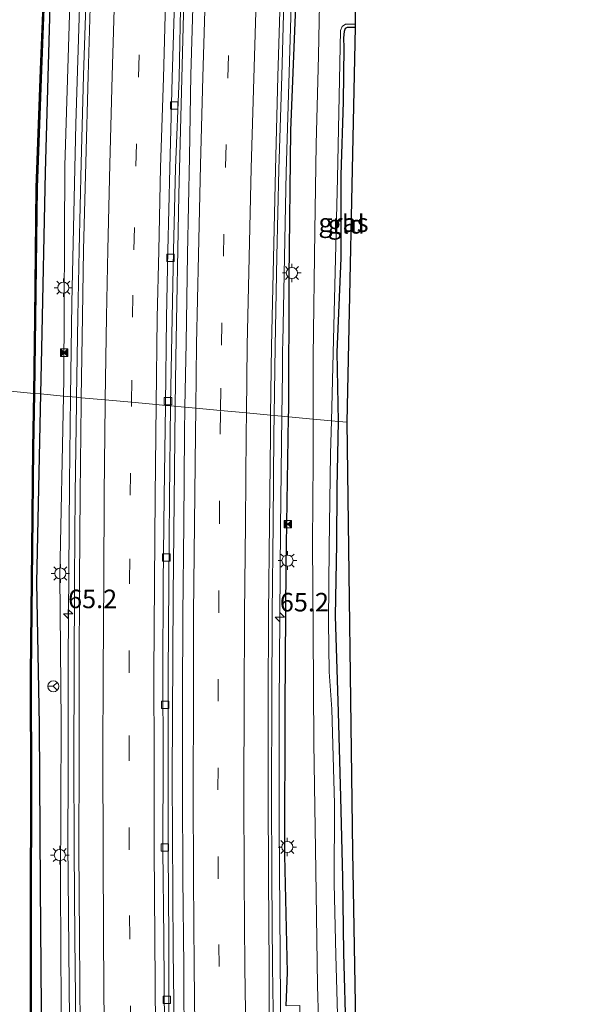
# Model space of a CAD drawing. Units: metres. Extents: x 109349 to 110005, y 506247 to 512500.
# Drawn here: x 109479 to 109555, y 509369 to 509502 of the extents above; entities that cross this region are included whole.
import ezdxf
from ezdxf.enums import TextEntityAlignment as Align

# ---------------------------------------------------------------- set-up
doc = ezdxf.new("R2010")
doc.units = ezdxf.units.M
doc.linetypes.add('VW-3-9_STREEP', pattern=[12, 3, -9])
doc.layers.get('0').update_dxf_attribs({"lineweight": 25})
for name, color, linetype, lineweight in [('B-ME-AM-KILOMETR-S-B1', 7, 'Continuous', 18), ('B-ME-BV-GELEIDECONSTRUCTIE-GELEIDERAIL-L-B1', 213, 'BV-GELEIDERAIL', 18), ('B-ME-GW-INSTEEKWATERGANG-L-B1', 10, 'Continuous', 25), ('B-ME-GW-KRUINLIJN-L-B1', 93, 'Continuous', 18), ('B-ME-IE-GRASLAND-GV-B6', 93, 'Continuous', 18), ('B-ME-IE-GRONDWERKLIJN-GROND_INGERICHT-GV-B6', 253, 'Continuous', 18), ('B-ME-IE-HULPGEOMETRIE-L-B1', 53, 'Continuous', 18), ('B-ME-IE-INRICHTINGSELEMENT-S-B1', 253, 'Continuous', 18), ('B-ME-IE-MEUBILAIR_WEGMEUBILAIR-LICHTMAST-S-B1', 8, 'Continuous', 18), ('B-ME-KG-KADASTRAAL-OPNAMEDTMGRENS-L-B1', 10, 'Continuous', 25), ('B-ME-OB-BESCHOEIING-GV-B6', 10, 'Continuous', 25), ('B-ME-OG-WATER-GV-B6', 153, 'Continuous', 18), ('B-ME-VH-VERH_SOORT-BETON-OVERIG-GV-B6', 8, 'IE-TERREINAFSCHEIDING-NATUURLIJK-HOUTWAL', 18), ('B-ME-VH-VERH_SOORT-BITUMEN-GV-B6', 8, 'IE-TERREINAFSCHEIDING-NATUURLIJK-HOUTWAL', 18), ('B-ME-VV-KOLK-S-B1', 8, 'Continuous', 18), ('B-ME-VW-MARKERING-39STREEP-015-L-B1', 255, 'VW-3-9_STREEP', 18), ('B-ME-VW-MARKERING-STREEP-015-L-B1', 7, 'Continuous', 18), ('B-ME-VW-MEUBILAIR_WEGMEUBILAIR-RONA-S-B1', 8, 'Continuous', 18)]:
    doc.layers.add(name, color=color, linetype=linetype, lineweight=lineweight)
doc.styles.add('NLCS-ISO', font='NLCS-ISO.TTF')
doc.linetypes.add('BV-GELEIDERAIL', pattern='A,10,-3,[108,NLCS.SHX,S=1,R=0,X=0,Y=0],-3', length=16)
doc.linetypes.add('IE-TERREINAFSCHEIDING-NATUURLIJK-HOUTWAL', pattern='A,7,-1.5,[67,NLCS.SHX,S=0.75,R=45,X=0,Y=0],-1.5,7,-1.5,[70,NLCS.SHX,S=0.75,R=0,X=0,Y=0],-1.5', length=20)

# ---------------------------------------------------------------- blocks, each defined once
blk = doc.blocks.new('camera')
h = blk.add_hatch(color=256)
h.paths.add_polyline_path([(0.5, 0.5), (-0.5, 0.5), (0, 0)])
h.paths.add_polyline_path([(0, 0), (-0.5, -0.5), (0.5, -0.5)])
for p, q in [((-0.5, 0.5), (0.5, -0.5)), ((0.5, 0.5), (-0.5, -0.5))]:
    blk.add_line(p, q)
blk.add_lwpolyline([(-0.5, 0.5), (0.5, 0.5), (0.5, -0.5), (-0.5, -0.5)], close=True)
blk = doc.blocks.new('wegwijzer')
for q in [(-0.53, -0.53), (0, 0.75), (0.53, -0.53)]:
    blk.add_line((0, 0), q)
blk.add_circle((0, 0), 0.75)
blk = doc.blocks.new('hecto')
for p, q in [((0, 0.625), (-0.625, 0)), ((0, -0.625), (0, 0.625)), ((-0.625, 0), (0.625, 0)), ((0.625, 0), (0, -0.625))]:
    blk.add_line(p, q)
blk = doc.blocks.new('kolk')
blk.add_lwpolyline([(-0.5, -0.5), (0.5, -0.5), (0.5, 0.5), (-0.5, 0.5)], close=True)
blk = doc.blocks.new('lantaarnpaal')
for p, q in [((-0.75, 0), (-1.25, 0)), ((-0.88, 0.88), (-0.53, 0.53)), ((0, 0.75), (0, 1.25)), ((0.53, 0.53), (0.88, 0.88)), ((0.75, 0), (1.25, 0)), ((-0.53, -0.53), (-0.88, -0.88)), ((0, -0.75), (0, -1.25)), ((0.53, -0.53), (0.88, -0.88))]:
    blk.add_line(p, q)
blk.add_circle((0, 0), 0.75)

msp = doc.modelspace()

# ---------------------------------------------------------------- linework, layer by layer
at = {"layer": 'B-ME-BV-GELEIDECONSTRUCTIE-GELEIDERAIL-L-B1'}
for p, q in [((109514.4259, 509454.2349, 1.3084), (109514.3557, 509448.2353, 1.3154)), ((109485.5128, 509399.857, 1.8136), (109485.5183, 509403.857, 1.8082))]:
    msp.add_line(p, q, dxfattribs=at)
for points in [[(109528.4284, 509699.2752, 1.33), (109528.158, 509696.603, 1.329), (109526.051, 509672.689, 1.341), (109523.895, 509648.799, 1.322), (109522.074, 509624.886, 1.352), (109520.349, 509600.948, 1.343), (109518.858, 509577.021, 1.34), (109517.614, 509553.072, 1.351), (109516.533, 509529.112, 1.34), (109515.659, 509505.138, 1.32), (109514.949, 509481.174, 1.326), (109514.4819, 509458.2345, 1.3059)], [(109485.841, 509450.8555, 1.7295), (109486.006, 509463.544, 1.706), (109486.584, 509487.686, 1.7), (109487.336, 509512.062, 1.716), (109488.241, 509536.179, 1.69), (109489.458, 509560.947, 1.663), (109490.723, 509584.277, 1.665), (109492.326, 509609.039, 1.672), (109494.039, 509632.956, 1.668), (109494.8967, 509643.6979, 1.6396)], [(109499.9813, 509449.5562, 1.4881), (109500.057, 509456.066, 1.483), (109500.453, 509478.094, 1.536), (109501.106, 509502.529, 1.538), (109501.3629, 509509.7249, 1.535)], [(109514.4819, 509458.2345, 1.3059), (109514.46, 509457.158, 1.305), (109514.4259, 509454.2349, 1.3084)], [(109485.5183, 509403.857, 1.8082), (109485.534, 509415.182, 1.793), (109485.69, 509439.24, 1.751), (109485.841, 509450.8555, 1.7295)], [(109502.5953, 509271.708, 2.1801), (109502.183, 509280.709, 2.467), (109501.273, 509304.741, 2.264), (109500.556, 509327.987, 2.111), (109499.996, 509352.152, 1.922), (109499.691, 509376.003, 1.76), (109499.577, 509399.5, 1.664), (109499.684, 509424.012, 1.508), (109499.9813, 509449.5562, 1.4881)], [(109514.3557, 509448.2353, 1.3154), (109514.18, 509433.201, 1.333), (109513.997, 509409.198, 1.38), (109513.981, 509393.21, 1.443), (109514.171, 509369.239, 1.583), (109514.552, 509345.245, 1.723), (109515.254, 509317.324, 1.938), (109516.075, 509293.325, 2.156), (109517.102, 509269.362, 2.293), (109518.317, 509245.397, 2.381), (109519.986, 509217.451, 2.414), (109520.1972, 509213.9692, 2.4328), (109520.2445, 509213.1895, 2.437)], [(109490.1546, 509237.9471, 2.7654), (109489.699, 509244.776, 2.725), (109488.512, 509268.836, 2.61), (109487.481, 509293.456, 2.504), (109486.692, 509318.256, 2.317), (109486.081, 509342.141, 2.143), (109485.714, 509366.633, 1.936), (109485.5, 509390.628, 1.826), (109485.5128, 509399.857, 1.8136)]]:
    msp.add_polyline3d(points, dxfattribs=at)
at = {"layer": 'B-ME-GW-INSTEEKWATERGANG-L-B1'}
for points in [[(109493.101, 509667.558, -0.738), (109491.879, 509652.601, -0.801), (109489.799, 509631.09, -0.781), (109488.011, 509605.885, -0.812), (109486.884, 509584.979, -0.706), (109485.451, 509557.949, -0.726), (109484.649, 509534.218, -0.674), (109483.089, 509505.285, -0.811), (109482.413, 509481.149, -0.742), (109481.923, 509457.307, -0.777), (109481.7913, 509451.2273, -0.7652)], [(109515.2715, 509448.1511, 0.4006), (109515.2854, 509448.9732, 0.3991), (109515.3467, 509466.9145, 0.3555), (109515.5785, 509486.7742, 0.4198), (109516.3471, 509505.8669, 0.4015), (109517.3296, 509526.0582, 0.4181), (109517.923, 509544.4689, 0.4064), (109519.2413, 509565.8239, 0.4386), (109520.0374, 509583.4624, 0.4286), (109521.4403, 509604.5173, 0.4746), (109522.5985, 509622.2676, 0.4618), (109524.3868, 509643.0926, 0.4313), (109525.9802, 509662.6495, 0.3614), (109526.295, 509664.601, 0.341)], [(109521.983, 509447.532, -0.631), (109521.836, 509456.855, -0.612), (109522.368, 509469.569, -0.621), (109522.378, 509480.774, -0.759), (109522.685, 509490.657, -0.81), (109522.78, 509497.985, -0.822), (109522.725, 509499.25, -0.681), (109522.794, 509500.211, -0.78), (109522.933, 509500.591, -0.717), (109523.22, 509500.755, -0.744), (109524.278, 509500.744, -0.696)], [(109481.7913, 509451.2273, -0.7652), (109481.24, 509425.79, -0.716), (109481.603, 509406.561, -0.712), (109481.743, 509384.744, -0.626), (109481.887, 509368.329, -0.532), (109481.986, 509343.263, -0.565), (109482.552, 509316.208, -0.549), (109483.274, 509291.831, -0.379), (109484.257, 509265.737, -0.293), (109485.019, 509239.487, -0.435), (109485.167, 509236.116, -0.232)], [(109514.946, 509368.649, 0.737), (109515.1206, 509373.1177, 0.6461), (109514.7561, 509388.9504, 0.5689), (109514.7913, 509408.9399, 0.5121), (109514.9281, 509427.9844, 0.4382), (109515.2715, 509448.1511, 0.4006)], [(109523.04, 509364.35, -0.535), (109522.741, 509375.779, -0.568), (109522.577, 509385.888, -0.589), (109522.328, 509396.817, -0.646), (109521.986, 509408.295, -0.682), (109521.596, 509421.294, -0.673), (109521.767, 509430.941, -0.619), (109521.811, 509438.575, -0.655), (109521.983, 509447.532, -0.631)]]:
    msp.add_polyline3d(points, dxfattribs=at)
at = {"layer": 'B-ME-GW-KRUINLIJN-L-B1'}
for points in [[(109495.2215, 509667.3841, 0.759), (109494.533, 509651.98, 0.827), (109492.812, 509630.054, 0.895), (109491.006, 509606.986, 0.844), (109489.637, 509584.324, 0.837), (109488.158, 509558.098, 0.853), (109487.021, 509533.298, 0.844), (109485.791, 509505.373, 0.848), (109485.061, 509482.004, 0.852), (109484.954, 509453.207, 0.881), (109484.9072, 509450.9413, 0.8837)], [(109484.9072, 509450.9413, 0.8837), (109484.407, 509426.719, 0.912), (109484.584, 509406.89, 0.971), (109484.497, 509384.722, 1.032), (109484.595, 509368.55, 1.055), (109485.004, 509344.278, 1.237), (109485.819, 509317.117, 1.508), (109486.471, 509291.564, 1.613), (109487.532, 509265.751, 1.679), (109488.723, 509241.277, 1.744), (109489.2, 509229.298, 1.882)]]:
    msp.add_polyline3d(points, dxfattribs=at)
at = {"layer": 'B-ME-IE-GRASLAND-GV-B6'}
for points in [[(109484.9072, 509450.9413, 0.8837), (109481.7913, 509451.2273, -0.7652), (109481.923, 509457.307, -0.777), (109482.413, 509481.149, -0.742), (109483.089, 509505.285, -0.811), (109484.649, 509534.218, -0.674), (109485.451, 509557.949, -0.726), (109486.884, 509584.979, -0.706), (109488.011, 509605.885, -0.812), (109489.799, 509631.09, -0.781), (109491.879, 509652.601, -0.801), (109493.101, 509667.558, -0.738), (109495.2215, 509667.3841, 0.759), (109494.533, 509651.98, 0.827), (109492.812, 509630.054, 0.895), (109491.006, 509606.986, 0.844), (109489.637, 509584.324, 0.837), (109488.158, 509558.098, 0.853), (109487.021, 509533.298, 0.844), (109485.791, 509505.373, 0.848), (109485.061, 509482.004, 0.852), (109484.954, 509453.207, 0.881), (109484.9072, 509450.9413, 0.8837)], [(109481.7913, 509451.2273, -0.7652), (109480.981, 509451.302, -0.784), (109481.122, 509461.409, -0.72), (109481.334, 509479.095, -0.705), (109481.91, 509494.985, -0.744), (109482.571, 509511.603, -0.786)], [(109519.523, 509508.504, -1.119), (109519.321, 509496.906, -1.119), (109518.982, 509484.892, -1.119), (109518.825, 509473.187, -1.119), (109518.587, 509456.298, -1.119), (109518.584, 509447.846, -1.12), (109515.2715, 509448.1511, 0.4006)], [(109487.9862, 509506.4686, 0.9693), (109487.5886, 509494.2341, 0.9122), (109487.292, 509482.3603, 0.9343), (109487.0188, 509470.6871, 0.9458), (109486.8165, 509461.6691, 0.9559), (109486.6588, 509450.7803, 0.9562)], [(109502.4313, 509506.4445, 0.788), (109502.0976, 509494.3168, 0.805), (109501.904, 509483.229, 0.79), (109501.644, 509470.115, 0.812), (109501.434, 509458.136, 0.782), (109501.2739, 509449.4373, 0.7827), (109499.3354, 509449.6156, 0.7012)], [(109483.089, 509505.285, -0.811), (109482.413, 509481.149, -0.742), (109481.923, 509457.307, -0.777), (109481.7913, 509451.2273, -0.7652)], [(109486.6588, 509450.7803, 0.9562), (109484.9072, 509450.9413, 0.8837), (109484.954, 509453.207, 0.881), (109485.061, 509482.004, 0.852), (109485.791, 509505.373, 0.848)], [(109499.3354, 509449.6156, 0.7012), (109499.3372, 509449.8095, 0.7015), (109499.5707, 509461.4631, 0.655), (109499.7358, 509470.6088, 0.6458), (109500.0263, 509481.7005, 0.6162), (109500.5101, 509493.9413, 0.6228), (109500.7254, 509505.6013, 0.7031)], [(109513.3232, 509448.3303, 0.5906), (109513.472, 509457.649, 0.589), (109513.698, 509469.812, 0.572), (109513.947, 509481.524, 0.633), (109514.366, 509494.151, 0.609), (109514.695, 509505.884, 0.639)], [(109516.3471, 509505.8669, 0.4015), (109515.5785, 509486.7742, 0.4198), (109515.3467, 509466.9145, 0.3555), (109515.2854, 509448.9732, 0.3991), (109515.2715, 509448.1511, 0.4006), (109513.3232, 509448.3303, 0.5906)], [(109515.2715, 509448.1511, 0.4006), (109515.2854, 509448.9732, 0.3991), (109515.3467, 509466.9145, 0.3555), (109515.5785, 509486.7742, 0.4198), (109516.3471, 509505.8669, 0.4015)], [(109524.278, 509500.744, -0.696), (109523.22, 509500.755, -0.744), (109522.933, 509500.591, -0.717), (109522.794, 509500.211, -0.78), (109522.725, 509499.25, -0.681), (109522.78, 509497.985, -0.822), (109522.685, 509490.657, -0.81), (109522.378, 509480.774, -0.759), (109522.368, 509469.569, -0.621), (109521.836, 509456.855, -0.612), (109521.983, 509447.532, -0.631), (109521.07, 509447.615, -1.12), (109521.504, 509465.851, -1.119), (109521.878, 509480.378, -1.119), (109522.253, 509500.313, -1.119), (109522.517, 509500.837, -1.119), (109522.941, 509501.153, -1.119), (109523.423, 509501.163, -1.119), (109524.284, 509501.138, -1.119), (109524.278, 509500.744, -0.696)], [(109484.938, 509224.715, -0.751), (109483.537, 509230.148, -0.724), (109482.814, 509247.469, -0.787), (109482.127, 509263.417, -0.781), (109481.55, 509278.829, -0.781), (109480.981, 509297.151, -0.781), (109480.668, 509311.266, -0.781), (109480.658, 509330.349, -0.781), (109480.538, 509347.622, -0.781), (109480.544, 509364.579, -0.796), (109480.543, 509382.074, -0.796), (109480.596, 509397.892, -0.796), (109480.558, 509413.399, -0.796), (109480.716, 509430.223, -0.796), (109480.847, 509443.904, -0.796), (109480.981, 509451.302, -0.784), (109481.7913, 509451.2273, -0.7652)], [(109481.887, 509368.329, -0.532), (109481.743, 509384.744, -0.626), (109481.603, 509406.561, -0.712), (109481.24, 509425.79, -0.716), (109481.7913, 509451.2273, -0.7652), (109484.9072, 509450.9413, 0.8837)], [(109481.7913, 509451.2273, -0.7652), (109481.24, 509425.79, -0.716), (109481.603, 509406.561, -0.712), (109481.743, 509384.744, -0.626), (109481.887, 509368.329, -0.532), (109481.986, 509343.263, -0.565), (109482.552, 509316.208, -0.549), (109483.274, 509291.831, -0.379), (109484.257, 509265.737, -0.293), (109485.019, 509239.487, -0.435), (109485.167, 509236.116, -0.232), (109485.745, 509230.281, -0.082), (109489.1243, 509229.0198, 0.862), (109489.442, 509225.042, -0.289)], [(109484.9072, 509450.9413, 0.8837), (109484.407, 509426.719, 0.912), (109484.584, 509406.89, 0.971), (109484.497, 509384.722, 1.032), (109484.595, 509368.55, 1.055)], [(109484.595, 509368.55, 1.055), (109484.497, 509384.722, 1.032), (109484.584, 509406.89, 0.971), (109484.407, 509426.719, 0.912), (109484.9072, 509450.9413, 0.8837), (109486.6588, 509450.7803, 0.9562), (109486.6466, 509449.934, 0.9563), (109486.4877, 509437.8063, 1.0146), (109486.3648, 509426.0974, 1.0125), (109486.3456, 509413.7337, 1.0358), (109486.2896, 509402.1509, 1.0271), (109486.3489, 509389.7281, 1.0897), (109486.4141, 509377.7538, 1.145), (109486.5522, 509365.8518, 1.2036)], [(109499.1284, 509365.6319, 0.9671), (109499.1188, 509377.8087, 0.8665), (109499.0292, 509389.4484, 0.7896), (109499.0235, 509402.1422, 0.7634), (109499.0134, 509413.285, 0.7444), (109499.1059, 509425.7695, 0.7547), (109499.2228, 509437.2819, 0.6807), (109499.3354, 509449.6156, 0.7012), (109501.2739, 509449.4373, 0.7827), (109501.209, 509445.914, 0.783), (109501.139, 509433.722, 0.787), (109501.01, 509421.429, 0.82), (109500.96, 509410.03, 0.836), (109500.94, 509397.893, 0.878), (109501, 509385.927, 0.974), (109501.131, 509373.918, 1.037), (109501.195, 509362.063, 1.088)], [(109513.259, 509362.101, 0.884), (109513.105, 509373.998, 0.813), (109513.024, 509385.822, 0.733), (109512.967, 509397.513, 0.707), (109513.006, 509409.648, 0.649), (109513.069, 509421.667, 0.624), (109513.172, 509433.744, 0.599), (109513.282, 509445.751, 0.591), (109513.3232, 509448.3303, 0.5906), (109515.2715, 509448.1511, 0.4006), (109514.9281, 509427.9844, 0.4382), (109514.7913, 509408.9399, 0.5121), (109514.7561, 509388.9504, 0.5689), (109515.1206, 509373.1177, 0.6461), (109514.946, 509368.649, 0.737)], [(109520.262, 509222.3458, 1.573), (109519.7841, 509233.6542, 1.4896), (109518.5233, 509252.8916, 1.4835), (109517.9114, 509272.9041, 1.2282), (109516.6982, 509294.5574, 1.2406), (109516.116, 509310.8732, 1.108), (109515.5168, 509330.4849, 0.976), (109515.3179, 509350.1009, 0.7725), (109515.007, 509365.711, 0.719), (109516.8, 509365.712, 0.055), (109516.804, 509368.664, 0.124), (109514.946, 509368.649, 0.737), (109515.1206, 509373.1177, 0.6461), (109514.7561, 509388.9504, 0.5689), (109514.7913, 509408.9399, 0.5121), (109514.9281, 509427.9844, 0.4382), (109515.2715, 509448.1511, 0.4006)], [(109515.2715, 509448.1511, 0.4006), (109518.584, 509447.846, -1.12), (109518.587, 509442.249, -1.12), (109518.511, 509431.098, -1.12), (109518.563, 509419.164, -1.12), (109518.665, 509404.11, -1.12), (109518.953, 509386.895, -1.12), (109519.157, 509371.371, -1.12), (109519.688, 509352.648, -1.12), (109519.935, 509340.819, -1.12), (109520.563, 509323.328, -1.12), (109521.335, 509306.509, -1.12), (109522.266, 509288.44, -1.12), (109523.356, 509270.329, -1.12), (109523.84, 509258.466, -1.12), (109524.628, 509244.443, -1.12), (109525.408, 509228.918, -1.12), (109525.626, 509220.024, -1.12)], [(109521.964, 509364.264, -1.12), (109521.657, 509375.451, -1.12), (109521.406, 509385.138, -1.12), (109521.441, 509395.894, -1.12), (109521.099, 509408.659, -1.12), (109520.746, 509413.731, -1.12), (109520.661, 509420.461, -1.12), (109520.736, 509430.44, -1.12), (109520.941, 509443.162, -1.12), (109521.07, 509447.615, -1.12), (109521.983, 509447.532, -0.631)], [(109521.983, 509447.532, -0.631), (109521.811, 509438.575, -0.655), (109521.767, 509430.941, -0.619), (109521.596, 509421.294, -0.673), (109521.986, 509408.295, -0.682), (109522.328, 509396.817, -0.646), (109522.577, 509385.888, -0.589), (109522.741, 509375.779, -0.568), (109523.04, 509364.35, -0.535)]]:
    msp.add_polyline3d(points, dxfattribs=at)
at = {"layer": 'B-ME-IE-GRONDWERKLIJN-GROND_INGERICHT-GV-B6'}
for points in [[(109524.278, 509500.744, -0.696), (109524.211, 509496.467, -0.768), (109523.17, 509447.425, -0.571), (109521.983, 509447.532, -0.631), (109521.836, 509456.855, -0.612), (109522.368, 509469.569, -0.621), (109522.378, 509480.774, -0.759), (109522.685, 509490.657, -0.81), (109522.78, 509497.985, -0.822), (109522.725, 509499.25, -0.681), (109522.794, 509500.211, -0.78), (109522.933, 509500.591, -0.717), (109523.22, 509500.755, -0.744), (109524.278, 509500.744, -0.696)], [(109523.04, 509364.35, -0.535), (109522.741, 509375.779, -0.568), (109522.577, 509385.888, -0.589), (109522.328, 509396.817, -0.646), (109521.986, 509408.295, -0.682), (109521.596, 509421.294, -0.673), (109521.767, 509430.941, -0.619), (109521.811, 509438.575, -0.655), (109521.983, 509447.532, -0.631)], [(109521.983, 509447.532, -0.631), (109523.17, 509447.425, -0.571), (109523.924, 509389.447, -0.586), (109524.967, 509330.51, -0.598), (109528.265, 509272.345, -0.595), (109530.355, 509264.569, -0.784), (109531.484, 509246.234, -0.79), (109532.31, 509236.103, -0.769), (109536.369, 509228.477, -0.808), (109535.281, 509211.986, -0.709)]]:
    msp.add_polyline3d(points, dxfattribs=at)
at = {"layer": 'B-ME-IE-HULPGEOMETRIE-L-B1'}
msp.add_polyline3d([(109523.17, 509447.425, -0.571), (109521.983, 509447.532, -0.631), (109521.07, 509447.615, -1.12), (109518.584, 509447.846, -1.12), (109515.2715, 509448.1511, 0.4006), (109513.3232, 509448.3303, 0.5906), (109512.8444, 509448.3743, 0.6002), (109509.59, 509448.6734, 0.6941), (109506.0842, 509448.9951, 0.7574), (109502.7436, 509449.302, 0.8173), (109501.2739, 509449.4373, 0.7827), (109499.3354, 509449.6156, 0.7012), (109498.6453, 509449.6791, 0.774), (109497.4196, 509449.792, 0.8194), (109494.0852, 509450.0982, 0.8914), (109490.5279, 509450.4246, 0.9728), (109487.2809, 509450.7231, 0.9589), (109486.6588, 509450.7803, 0.9562), (109484.9072, 509450.9413, 0.8837), (109481.7913, 509451.2273, -0.7652), (109480.981, 509451.302, -0.784), (109480.881, 509451.304, -1.198), (109476.422, 509451.729, -1.198)], dxfattribs=at)
at = {"layer": 'B-ME-KG-KADASTRAAL-OPNAMEDTMGRENS-L-B1'}
for points in [[(109523.17, 509447.425, -0.571), (109524.211, 509496.467, -0.768), (109524.278, 509500.744, -0.696), (109524.284, 509501.138, -1.119), (109524.289, 509502.962, -1.119), (109524.299, 509503.556, -0.588), (109524.607, 509521.796, -0.726), (109527.907, 509580.393, -0.423), (109528.6, 509591.811, -0.513), (109534.839, 509668.07, -0.708), (109537.405, 509699.834, -0.651)], [(109554.761, 509174.626, -1.121), (109537.342, 509188.9, -1.12), (109540.628, 509194.571, -1.12), (109541.378, 509195.866, -1.12), (109542.174, 509197.24, -0.502), (109543.417, 509199.384, -0.505), (109536.106, 509206.349, -0.487), (109535.281, 509211.986, -0.709), (109536.369, 509228.477, -0.808), (109532.31, 509236.103, -0.769), (109531.484, 509246.234, -0.79), (109530.355, 509264.569, -0.784), (109528.265, 509272.345, -0.595), (109524.967, 509330.51, -0.598), (109523.924, 509389.447, -0.586), (109523.17, 509447.425, -0.571)]]:
    msp.add_polyline3d(points, dxfattribs=at)
at = {"layer": 'B-ME-OB-BESCHOEIING-GV-B6'}
for points in [[(109482.571, 509511.603, -0.786), (109481.91, 509494.985, -0.744), (109481.334, 509479.095, -0.705), (109481.122, 509461.409, -0.72), (109480.981, 509451.302, -0.784), (109480.881, 509451.304, -1.198), (109481.022, 509461.41, -1.2), (109481.234, 509479.097, -1.2), (109481.81, 509494.989, -1.2), (109482.471, 509511.607, -1.2)], [(109480.444, 509364.579, -1.198), (109480.443, 509382.074, -1.198), (109480.496, 509397.892, -1.198), (109480.458, 509413.399, -1.198), (109480.616, 509430.224, -1.198), (109480.747, 509443.905, -1.198), (109480.881, 509451.304, -1.198), (109480.981, 509451.302, -0.784), (109480.847, 509443.904, -0.796), (109480.716, 509430.223, -0.796), (109480.558, 509413.399, -0.796), (109480.596, 509397.892, -0.796), (109480.543, 509382.074, -0.796), (109480.544, 509364.579, -0.796)]]:
    msp.add_polyline3d(points, dxfattribs=at)
at = {"layer": 'B-ME-OG-WATER-GV-B6'}
for points in [[(109482.471, 509511.607, -1.2), (109481.81, 509494.989, -1.2), (109481.234, 509479.097, -1.2), (109481.022, 509461.41, -1.2), (109480.881, 509451.304, -1.198), (109476.422, 509451.729, -1.198), (109476.984, 509476.311, -1.2), (109477.186, 509489.982, -1.2), (109474.88, 509491.36, -1.2), (109472.608, 509491.89, -1.2), (109472.509, 509492.123, -1.2), (109477.304, 509497.322, -1.2), (109477.54, 509504.014, -1.2)], [(109524.289, 509502.962, -1.119), (109524.284, 509501.138, -1.119), (109523.423, 509501.163, -1.119), (109522.941, 509501.153, -1.119), (109522.517, 509500.837, -1.119), (109522.253, 509500.313, -1.119), (109521.878, 509480.378, -1.119), (109521.504, 509465.851, -1.119), (109521.07, 509447.615, -1.12), (109518.584, 509447.846, -1.12), (109518.587, 509456.298, -1.119), (109518.825, 509473.187, -1.119), (109518.982, 509484.892, -1.119), (109519.321, 509496.906, -1.119), (109519.523, 509508.504, -1.119)], [(109475.667, 509367.8, -1.198), (109475.758, 509382.431, -1.198), (109475.984, 509397.586, -1.198), (109476.034, 509413.856, -1.198), (109476.084, 509425.063, -1.198), (109476.204, 509437.191, -1.198), (109476.422, 509451.729, -1.198), (109480.881, 509451.304, -1.198), (109480.747, 509443.905, -1.198), (109480.616, 509430.224, -1.198), (109480.458, 509413.399, -1.198), (109480.496, 509397.892, -1.198), (109480.443, 509382.074, -1.198), (109480.444, 509364.579, -1.198)], [(109519.688, 509352.648, -1.12), (109519.157, 509371.371, -1.12), (109518.953, 509386.895, -1.12), (109518.665, 509404.11, -1.12), (109518.563, 509419.164, -1.12), (109518.511, 509431.098, -1.12), (109518.587, 509442.249, -1.12), (109518.584, 509447.846, -1.12), (109521.07, 509447.615, -1.12), (109520.941, 509443.162, -1.12), (109520.736, 509430.44, -1.12), (109520.661, 509420.461, -1.12), (109520.746, 509413.731, -1.12), (109521.099, 509408.659, -1.12), (109521.441, 509395.894, -1.12), (109521.406, 509385.138, -1.12), (109521.657, 509375.451, -1.12), (109521.964, 509364.264, -1.12)]]:
    msp.add_polyline3d(points, dxfattribs=at)
at = {"layer": 'B-ME-VH-VERH_SOORT-BETON-OVERIG-GV-B6'}
for points in [[(109498.6453, 509449.6791, 0.774), (109498.647, 509449.8032, 0.7736), (109498.7911, 509461.4899, 0.7485), (109498.9819, 509470.5585, 0.747), (109499.2255, 509481.6867, 0.7307), (109499.5526, 509493.8967, 0.7462), (109499.9078, 509505.6484, 0.7499)], [(109500.7254, 509505.6013, 0.7031), (109500.5101, 509493.9413, 0.6228), (109500.0263, 509481.7005, 0.6162), (109499.7358, 509470.6088, 0.6458), (109499.5707, 509461.4631, 0.655), (109499.3372, 509449.8095, 0.7015), (109499.3354, 509449.6156, 0.7012), (109498.6453, 509449.6791, 0.774)], [(109498.5389, 509365.5877, 1.0318), (109498.4265, 509377.7842, 0.9389), (109498.3166, 509389.7535, 0.8753), (109498.3254, 509402.0914, 0.8395), (109498.2975, 509413.3539, 0.8187), (109498.3697, 509425.7914, 0.8238), (109498.4826, 509437.3403, 0.8155), (109498.6453, 509449.6791, 0.774), (109499.3354, 509449.6156, 0.7012), (109499.2228, 509437.2819, 0.6807), (109499.1059, 509425.7695, 0.7547), (109499.0134, 509413.285, 0.7444), (109499.0235, 509402.1422, 0.7634), (109499.0292, 509389.4484, 0.7896), (109499.1188, 509377.8087, 0.8665), (109499.1284, 509365.6319, 0.9671)]]:
    msp.add_polyline3d(points, dxfattribs=at)
at = {"layer": 'B-ME-VH-VERH_SOORT-BITUMEN-GV-B6'}
for points in [[(109498.6453, 509449.6791, 0.774), (109497.4196, 509449.792, 0.8194), (109494.0852, 509450.0982, 0.8914), (109490.5279, 509450.4246, 0.9728), (109487.2809, 509450.7231, 0.9589), (109486.6588, 509450.7803, 0.9562), (109486.8165, 509461.6691, 0.9559), (109487.0188, 509470.6871, 0.9458), (109487.292, 509482.3603, 0.9343), (109487.5886, 509494.2341, 0.9122), (109487.9862, 509506.4686, 0.9693)], [(109513.3232, 509448.3303, 0.5906), (109512.8444, 509448.3743, 0.6002), (109509.59, 509448.6734, 0.6941), (109506.0842, 509448.9951, 0.7574), (109502.7436, 509449.302, 0.8173), (109501.2739, 509449.4373, 0.7827), (109501.434, 509458.136, 0.782), (109501.644, 509470.115, 0.812), (109501.904, 509483.229, 0.79), (109502.0976, 509494.3168, 0.805), (109502.4313, 509506.4445, 0.788)], [(109499.9078, 509505.6484, 0.7499), (109499.5526, 509493.8967, 0.7462), (109499.2255, 509481.6867, 0.7307), (109498.9819, 509470.5585, 0.747), (109498.7911, 509461.4899, 0.7485), (109498.647, 509449.8032, 0.7736), (109498.6453, 509449.6791, 0.774)], [(109514.695, 509505.884, 0.639), (109514.366, 509494.151, 0.609), (109513.947, 509481.524, 0.633), (109513.698, 509469.812, 0.572), (109513.472, 509457.649, 0.589), (109513.3232, 509448.3303, 0.5906)], [(109486.5522, 509365.8518, 1.2036), (109486.4141, 509377.7538, 1.145), (109486.3489, 509389.7281, 1.0897), (109486.2896, 509402.1509, 1.0271), (109486.3456, 509413.7337, 1.0358), (109486.3648, 509426.0974, 1.0125), (109486.4877, 509437.8063, 1.0146), (109486.6466, 509449.934, 0.9563), (109486.6588, 509450.7803, 0.9562), (109487.2809, 509450.7231, 0.9589), (109490.5279, 509450.4246, 0.9728), (109494.0852, 509450.0982, 0.8914), (109497.4196, 509449.792, 0.8194), (109498.6453, 509449.6791, 0.774), (109498.4826, 509437.3403, 0.8155), (109498.3697, 509425.7914, 0.8238), (109498.2975, 509413.3539, 0.8187), (109498.3254, 509402.0914, 0.8395), (109498.3166, 509389.7535, 0.8753), (109498.4265, 509377.7842, 0.9389), (109498.5389, 509365.5877, 1.0318)], [(109501.195, 509362.063, 1.088), (109501.131, 509373.918, 1.037), (109501, 509385.927, 0.974), (109500.94, 509397.893, 0.878), (109500.96, 509410.03, 0.836), (109501.01, 509421.429, 0.82), (109501.139, 509433.722, 0.787), (109501.209, 509445.914, 0.783), (109501.2739, 509449.4373, 0.7827), (109502.7436, 509449.302, 0.8173), (109506.0842, 509448.9951, 0.7574), (109509.59, 509448.6734, 0.6941), (109512.8444, 509448.3743, 0.6002), (109513.3232, 509448.3303, 0.5906), (109513.282, 509445.751, 0.591), (109513.172, 509433.744, 0.599), (109513.069, 509421.667, 0.624), (109513.006, 509409.648, 0.649), (109512.967, 509397.513, 0.707), (109513.024, 509385.822, 0.733), (109513.105, 509373.998, 0.813), (109513.259, 509362.101, 0.884)]]:
    msp.add_polyline3d(points, dxfattribs=at)
at = {"layer": 'B-ME-VW-MARKERING-39STREEP-015-L-B1'}
for points in [[(109506.0842, 509448.9951, 0.7574), (109506.22, 509457.813, 0.767), (109506.477, 509469.821, 0.772), (109506.77, 509481.883, 0.786), (109507.078, 509493.904, 0.773), (109507.43, 509505.954, 0.778), (109507.847, 509517.962, 0.776), (109508.319, 509529.86, 0.742), (109508.853, 509541.864, 0.745), (109509.416, 509554.076, 0.754), (109510.084, 509566.198, 0.756), (109510.719, 509578.133, 0.756), (109511.414, 509590.187, 0.758), (109512.224, 509602.132, 0.779), (109513.018, 509614.153, 0.776), (109513.844, 509626.327, 0.772), (109514.748, 509638.355, 0.771), (109515.712, 509650.449, 0.757), (109516.742, 509662.404, 0.781), (109517.784, 509674.595, 0.799), (109518.935, 509686.706, 0.774), (109520.076, 509698.711, 0.771), (109520.0806, 509698.7547, 0.771)], [(109494.0852, 509450.0982, 0.8914), (109494.2069, 509461.5837, 0.8748), (109494.3975, 509470.6889, 0.8706), (109494.6726, 509481.9942, 0.8607), (109495.0172, 509494.0043, 0.8647), (109495.3464, 509506.026, 0.8678), (109495.8157, 509518.1595, 0.8771), (109496.2016, 509529.8503, 0.8981), (109496.7956, 509541.8746, 0.8601), (109497.3164, 509553.9032, 0.8821), (109497.9819, 509566.1865, 0.8699), (109498.5648, 509577.9315, 0.8439), (109499.3232, 509589.8798, 0.8221), (109500.0849, 509601.723, 0.8158), (109500.9239, 509613.6672, 0.855), (109501.6996, 509625.5066, 0.8478), (109502.5371, 509636.6934, 0.8479), (109503.8575, 509652.8285, 0.854), (109504.8755, 509664.5511, 0.85), (109505.9879, 509676.6205, 0.8231), (109507.1592, 509688.8585, 0.8388), (109508.0098, 509698.0017, 0.8366)], [(109499.0065, 509225.0518, 1.9165), (109498.4283, 509233.9951, 1.9038), (109497.796, 509246.0052, 1.8666), (109497.2103, 509258.5012, 1.8013), (109496.6321, 509270.183, 1.7407), (109496.1128, 509282.6015, 1.6815), (109495.6974, 509293.8092, 1.6268), (109495.2492, 509306.0091, 1.5677), (109494.8789, 509317.8295, 1.485), (109494.5744, 509329.9762, 1.3893), (109494.3033, 509341.6147, 1.3285), (109494.121, 509354.0329, 1.2353), (109493.9441, 509365.6345, 1.1364), (109493.8455, 509377.8365, 1.0709), (109493.7392, 509389.6849, 1.0063), (109493.7467, 509402.1186, 0.9703), (109493.7681, 509413.6017, 0.9429), (109493.82, 509425.9927, 0.925), (109493.9034, 509437.5435, 0.9137), (109494.0838, 509449.9656, 0.8917), (109494.0852, 509450.0982, 0.8914)], [(109511.6791, 509217.5681, 1.8683), (109511.631, 509218.332, 1.867), (109510.913, 509230.333, 1.831), (109510.22, 509242.207, 1.806), (109509.633, 509254.208, 1.746), (109509.021, 509266.208, 1.708), (109508.464, 509278.151, 1.661), (109507.958, 509290.153, 1.586), (109507.527, 509302.128, 1.507), (109507.153, 509314.151, 1.405), (109506.796, 509326.074, 1.332), (109506.475, 509338.053, 1.243), (109506.237, 509349.974, 1.139), (109506.018, 509361.941, 1.052), (109505.886, 509373.921, 0.969), (109505.79, 509385.782, 0.911), (109505.738, 509397.776, 0.855), (109505.772, 509409.743, 0.808), (109505.844, 509421.695, 0.785), (109505.928, 509433.797, 0.763), (109506.036, 509445.866, 0.754), (109506.0842, 509448.9951, 0.7574)]]:
    msp.add_polyline3d(points, dxfattribs=at)
at = {"layer": 'B-ME-VW-MARKERING-STREEP-015-L-B1'}
for points in [[(109509.59, 509448.6734, 0.6941), (109509.703, 509457.753, 0.707), (109509.956, 509469.689, 0.709), (109510.227, 509481.699, 0.724), (109510.59, 509493.802, 0.703), (109510.927, 509505.875, 0.72), (109511.333, 509517.736, 0.722), (109511.836, 509529.84, 0.693), (109512.34, 509541.662, 0.693), (109512.913, 509553.919, 0.701), (109513.552, 509565.951, 0.694), (109514.224, 509577.883, 0.697), (109514.955, 509589.83, 0.698), (109515.723, 509601.889, 0.713), (109516.53, 509613.908, 0.716), (109517.367, 509626.143, 0.717), (109518.218, 509637.992, 0.707), (109519.209, 509650.092, 0.699), (109520.243, 509662.069, 0.711), (109521.306, 509674.254, 0.72), (109522.404, 509686.247, 0.709), (109523.567, 509698.501, 0.699), (109523.6162, 509698.9748, 0.6997)], [(109512.8444, 509448.3743, 0.6002), (109512.954, 509457.674, 0.608), (109513.214, 509469.533, 0.6), (109513.498, 509481.55, 0.66), (109513.835, 509494.103, 0.63), (109514.17, 509505.89, 0.665), (109514.598, 509517.805, 0.635), (109515.077, 509529.732, 0.618), (109515.601, 509541.866, 0.622), (109516.165, 509553.721, 0.624), (109516.797, 509565.998, 0.618), (109517.464, 509577.666, 0.62), (109518.182, 509589.9, 0.63), (109518.96, 509601.691, 0.639), (109519.744, 509613.779, 0.63), (109520.567, 509625.995, 0.647), (109521.477, 509637.878, 0.639), (109522.475, 509649.849, 0.623), (109523.472, 509661.758, 0.632), (109524.562, 509674.119, 0.629), (109525.679, 509686.083, 0.628), (109526.784, 509698.093, 0.63), (109526.8963, 509699.1794, 0.6302)], [(109487.2809, 509450.7231, 1.0277), (109487.4624, 509461.7428, 0.9963), (109487.6211, 509470.6957, 1.0075), (109487.9074, 509482.4237, 0.9917), (109488.235, 509494.2093, 0.9925), (109488.6012, 509506.4808, 1.0123), (109488.9769, 509518.4166, 1.0045), (109489.4553, 509530.4782, 1.0219), (109490.0247, 509542.2671, 1.0076), (109490.575, 509554.4907, 1.0253), (109491.1859, 509566.4186, 1.0133), (109491.8215, 509578.3508, 0.9814), (109492.5517, 509590.3077, 0.9849), (109493.3149, 509602.365, 1.0121), (109494.1314, 509613.9843, 1.0038), (109494.9521, 509626.2616, 0.9827), (109495.8173, 509637.3448, 0.9983), (109497.1009, 509653.5312, 0.9713), (109498.1263, 509665.2407, 0.9703), (109499.1918, 509677.0447, 0.9606), (109500.3863, 509689.2978, 0.9647), (109501.1878, 509697.5767, 0.9759)], [(109490.5279, 509450.4246, 0.9728), (109490.6949, 509461.6929, 0.9502), (109490.8999, 509470.6627, 0.9502), (109491.1492, 509482.2509, 0.9308), (109491.4772, 509494.1523, 0.9295), (109491.8364, 509506.2266, 0.9524), (109492.2636, 509518.2391, 0.9524), (109492.7225, 509530.1846, 0.9729), (109493.2477, 509542.0971, 0.9296), (109493.8285, 509554.1706, 0.9474), (109494.4675, 509566.3003, 0.9539), (109495.0815, 509578.1813, 0.8923), (109495.812, 509590.1325, 0.8816), (109496.578, 509602.0647, 0.9494), (109497.385, 509613.8439, 0.9305), (109498.2326, 509625.7723, 0.922), (109499.0639, 509637.0958, 0.9285), (109500.3328, 509653.1571, 0.9098), (109501.3845, 509664.9577, 0.9141), (109502.4926, 509676.8306, 0.896), (109503.6335, 509689.037, 0.9047), (109504.4608, 509697.7803, 0.9015)], [(109497.4196, 509449.792, 0.8194), (109497.4199, 509449.8132, 0.8193), (109497.544, 509461.4985, 0.7925), (109497.7574, 509470.5979, 0.7794), (109497.9898, 509481.7854, 0.7714), (109498.384, 509493.9049, 0.7819), (109498.686, 509505.7635, 0.7804), (109499.1317, 509518.0849, 0.827), (109499.559, 509529.6236, 0.8056), (109500.1478, 509541.7161, 0.773), (109500.6435, 509553.6598, 0.7862), (109501.3358, 509566.0085, 0.8002), (109501.9097, 509577.6994, 0.7398), (109502.667, 509589.6054, 0.7648), (109503.3769, 509601.2762, 0.7389), (109504.2377, 509613.4378, 0.7909), (109505.0696, 509625.1759, 0.7636), (109505.8783, 509636.2527, 0.752), (109507.1786, 509652.4615, 0.765), (109508.2319, 509664.2656, 0.7656), (109509.2688, 509676.2197, 0.7351), (109510.4477, 509688.5774, 0.7478), (109511.3793, 509698.2119, 0.7377)], [(109502.7436, 509449.302, 0.8173), (109502.83, 509457.959, 0.828), (109503.135, 509470.031, 0.836), (109503.398, 509482.163, 0.846), (109503.709, 509493.981, 0.842), (109504.077, 509506.031, 0.843), (109504.512, 509518.011, 0.833), (109504.991, 509529.89, 0.807), (109505.538, 509542.094, 0.808), (109506.082, 509554.386, 0.807), (109506.718, 509566.307, 0.813), (109507.418, 509578.374, 0.821), (109508.114, 509590.422, 0.825), (109508.87, 509602.197, 0.834), (109509.684, 509614.369, 0.837), (109510.527, 509626.411, 0.829), (109511.422, 509638.621, 0.827), (109512.385, 509650.648, 0.828), (109513.443, 509662.662, 0.832), (109514.467, 509674.826, 0.867), (109515.612, 509687.047, 0.837), (109516.6876, 509698.5435, 0.839)], [(109491.9601, 509229.2131, 2.0385), (109491.687, 509233.6487, 2.0287), (109491.021, 509245.8188, 2.002), (109490.3924, 509258.2497, 1.936), (109489.8983, 509269.8295, 1.8838), (109489.3391, 509282.3072, 1.8268), (109488.9311, 509293.727, 1.7566), (109488.4885, 509305.7096, 1.7008), (109488.1224, 509317.6188, 1.615), (109487.795, 509329.7204, 1.5051), (109487.5118, 509341.6788, 1.4578), (109487.5272, 509341.6811, 1.4523), (109487.3316, 509353.8444, 1.3545), (109487.1442, 509365.7139, 1.2698), (109487.0472, 509377.7432, 1.195), (109486.9827, 509389.782, 1.1385), (109487.0104, 509402.1289, 1.078), (109486.9943, 509413.7853, 1.0872), (109487.0661, 509426.0606, 1.0596), (109487.1411, 509437.8356, 1.0562), (109487.2684, 509449.9671, 1.0298), (109487.2809, 509450.7231, 1.0277)], [(109495.33, 509227.223, 1.9947), (109494.9065, 509233.8973, 1.9861), (109494.2836, 509245.8907, 1.9487), (109493.6658, 509258.4769, 1.8822), (109493.1324, 509269.966, 1.8271), (109492.6226, 509282.3959, 1.7611), (109492.1614, 509293.7287, 1.6992), (109491.7441, 509305.7467, 1.6453), (109491.3642, 509317.6819, 1.5623), (109491.0671, 509329.7018, 1.4653), (109490.7619, 509341.6399, 1.3903), (109490.5915, 509353.8635, 1.3002), (109490.3869, 509365.7523, 1.2092), (109490.3189, 509377.709, 1.1393), (109490.2518, 509389.7343, 1.0614), (109490.2279, 509402.0859, 1.0497), (109490.2401, 509413.7182, 1.0128), (109490.3335, 509426.073, 1.0048), (109490.3789, 509437.7653, 1.0017), (109490.5204, 509449.9191, 0.9738), (109490.5279, 509450.4246, 0.9728)], [(109502.4623, 509223.011, 1.8393), (109501.8345, 509234.2272, 1.8231), (109501.2231, 509246.158, 1.7986), (109500.5641, 509258.584, 1.732), (109500.0507, 509270.1321, 1.6546), (109499.5162, 509282.6839, 1.6051), (109499.0746, 509293.8474, 1.5526), (109498.6297, 509306.1571, 1.4917), (109498.2612, 509317.868, 1.4147), (109497.9184, 509330.0389, 1.3277), (109497.65, 509341.6111, 1.2677), (109497.436, 509354.0518, 1.1654), (109497.3259, 509365.5654, 1.0658), (109497.2281, 509377.7819, 0.9739), (109497.1233, 509389.7364, 0.9129), (109497.1292, 509402.0868, 0.8847), (109497.0954, 509413.3749, 0.8558), (109497.1623, 509425.8373, 0.8745), (109497.2525, 509437.4226, 0.8528), (109497.4196, 509449.792, 0.8194)], [(109508.1662, 509219.6426, 1.9276), (109507.565, 509230.233, 1.894), (109506.903, 509241.889, 1.873), (109506.28, 509253.986, 1.817), (109505.689, 509266.13, 1.764), (109505.141, 509277.993, 1.732), (109504.624, 509290.074, 1.664), (109504.193, 509302.094, 1.572), (109503.783, 509314.008, 1.481), (109503.462, 509326.042, 1.392), (109503.127, 509338.028, 1.305), (109502.893, 509349.928, 1.211), (109502.679, 509361.903, 1.117), (109502.532, 509373.897, 1.028), (109502.424, 509385.762, 0.989), (109502.4, 509397.831, 0.923), (109502.431, 509409.805, 0.866), (109502.455, 509421.555, 0.833), (109502.583, 509433.724, 0.825), (109502.709, 509445.836, 0.813), (109502.7436, 509449.302, 0.8173)], [(109515.2989, 509215.4304, 1.7992), (109515.096, 509218.712, 1.793), (109514.374, 509230.42, 1.772), (109513.735, 509242.471, 1.742), (109513.094, 509254.178, 1.693), (109512.494, 509266.427, 1.645), (109511.985, 509278.246, 1.593), (109511.476, 509290.368, 1.527), (109511.041, 509302.053, 1.426), (109510.659, 509314.283, 1.343), (109510.298, 509326.077, 1.269), (109509.967, 509338.221, 1.176), (109509.748, 509349.952, 1.081), (109509.564, 509361.972, 0.976), (109509.382, 509373.812, 0.899), (109509.278, 509385.847, 0.847), (109509.225, 509397.582, 0.812), (109509.262, 509409.687, 0.749), (109509.325, 509421.536, 0.722), (109509.451, 509433.723, 0.692), (109509.554, 509445.785, 0.69), (109509.59, 509448.6734, 0.6941)], [(109518.6955, 509213.4246, 1.7166), (109518.35, 509218.838, 1.707), (109517.631, 509230.922, 1.685), (109516.961, 509242.739, 1.658), (109516.327, 509254.465, 1.597), (109515.729, 509266.545, 1.573), (109515.205, 509278.618, 1.52), (109514.703, 509290.513, 1.449), (109514.28, 509302.012, 1.361), (109513.874, 509314.295, 1.28), (109513.526, 509326.181, 1.189), (109513.214, 509338.287, 1.089), (109512.98, 509350.165, 0.993), (109512.66, 509362.131, 0.909), (109512.636, 509373.837, 0.826), (109512.537, 509385.844, 0.761), (109512.502, 509397.429, 0.723), (109512.506, 509409.684, 0.681), (109512.578, 509421.553, 0.653), (109512.68, 509433.767, 0.626), (109512.813, 509445.707, 0.598), (109512.8444, 509448.3743, 0.6002)]]:
    msp.add_polyline3d(points, dxfattribs=at)

# ---------------------------------------------------------------- block references
at = {"layer": 'B-ME-AM-KILOMETR-S-B1', "rotation": 90}
for p in [(109485.514, 509421.529, 0.732), (109514.088, 509421.091, 0.511)]:
    msp.add_blockref('hecto', p, dxfattribs=at)
at = {"layer": 'B-ME-IE-INRICHTINGSELEMENT-S-B1', "rotation": 90}
for p in [(109484.998, 509456.804, 0.769), (109515.178, 509433.645, 0.312)]:
    msp.add_blockref('camera', p, dxfattribs=at)
at = {"layer": 'B-ME-IE-MEUBILAIR_WEGMEUBILAIR-LICHTMAST-S-B1', "rotation": 90}
for p in [(109515.713, 509467.56, 0.401), (109484.883, 509465.572, 0.857), (109515.124, 509428.738, 0.511), (109484.48, 509426.992, 0.965), (109515.096, 509390.067, 0.56), (109484.4, 509388.978, 1.003)]:
    msp.add_blockref('lantaarnpaal', p, dxfattribs=at)
at = {"layer": 'B-ME-VV-KOLK-S-B1', "rotation": 90}
for p in [(109499.8281, 509490.1691, 0.646), (109499.3284, 509469.6196, 0.6455), (109499.0001, 509450.2519, 0.7064), (109498.7722, 509429.1372, 0.7395), (109498.6168, 509409.2533, 0.7421), (109498.5738, 509390.0178, 0.7992), (109498.8381, 509369.4483, 0.9059)]:
    msp.add_blockref('kolk', p, dxfattribs=at)
at = {"layer": 'B-ME-VW-MEUBILAIR_WEGMEUBILAIR-RONA-S-B1', "rotation": 90}
msp.add_blockref('wegwijzer', (109483.523, 509411.7635, 0.504), dxfattribs=at)

# ---------------------------------------------------------------- texts
at = {"layer": 'B-ME-AM-KILOMETR-S-B1', "ltscale": 0.2, "style": 'NLCS-ISO'}
for p in [(109485.514, 509421.529, 0.732), (109514.088, 509421.091, 0.511)]:
    msp.add_text('65.2', height=2.5, dxfattribs=at).set_placement(p, align=Align.BOTTOM_LEFT)
at = {"layer": 'B-ME-IE-GRASLAND-GV-B6', "ltscale": 0.2, "style": 'NLCS-ISO'}
msp.add_text('gras', height=2.5, dxfattribs=at).set_placement((109522.677, 509474.3475), align=Align.MIDDLE_CENTER)
at = {"layer": 'B-ME-IE-GRONDWERKLIJN-GROND_INGERICHT-GV-B6', "ltscale": 0.2, "style": 'NLCS-ISO'}
msp.add_text('gld', height=2.5, dxfattribs=at).set_placement((109523.0339, 509474.1278), align=Align.MIDDLE_CENTER)

doc.saveas('drawing.dxf')
